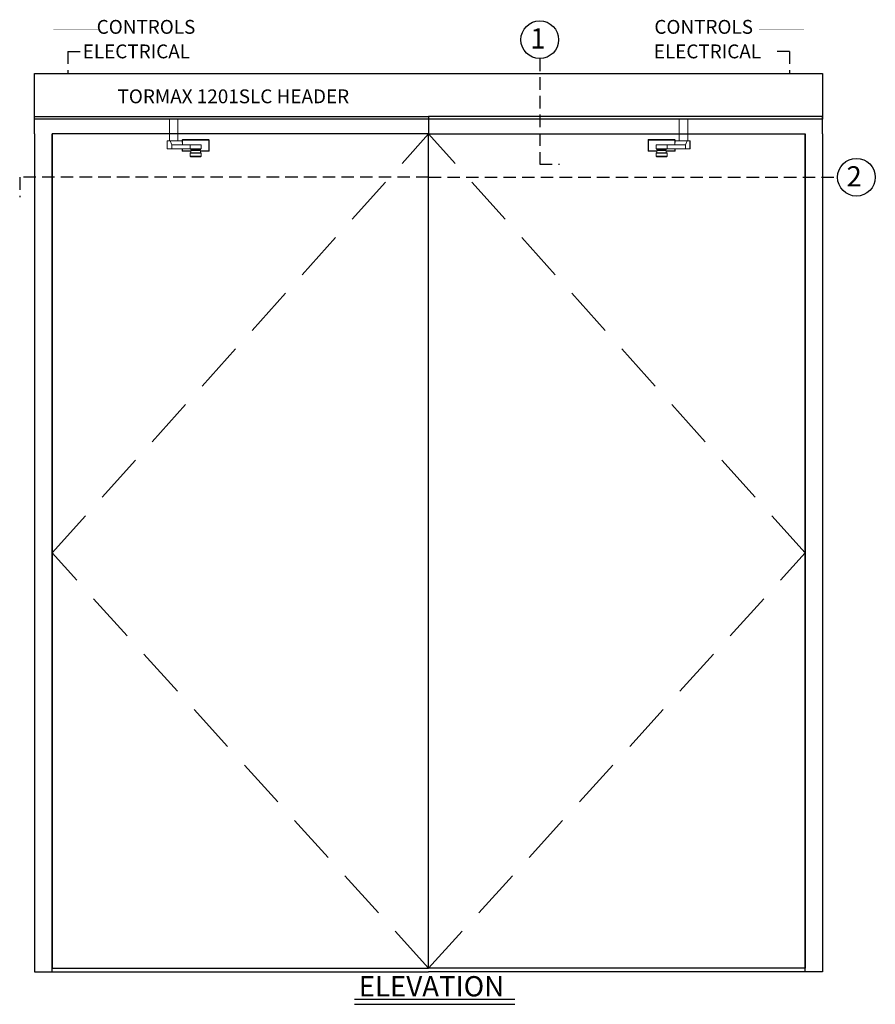
# Model space of a CAD drawing. Extents: x -70 to 43, y -102 to 121.
# Drawn here: x -70 to 15, y 23 to 121 of the extents above; entities that cross this region are included whole.
import ezdxf

# ---------------------------------------------------------------- set-up
doc = ezdxf.new("R2010")
doc.units = 0
doc.header["$MEASUREMENT"] = 0
doc.linetypes.add('HIDDEN', pattern=[0.375, 0.25, -0.125])
doc.layers.get('0').update_dxf_attribs({"linetype": 'CONTINUOUS'})
for name, color, linetype in [('DIM', 1, 'CONTINUOUS'), ('HIDDEN', 3, 'HIDDEN'), ('TEXT', 1, 'CONTINUOUS')]:
    doc.layers.add(name, color=color, linetype=linetype)
doc.styles.add('ROMAND', font='romand')
doc.styles.get("Standard").update_dxf_attribs({"font": 'ROMAND.SHX'})

# ---------------------------------------------------------------- blocks, each defined once
blk = doc.blocks.new('RH Outswing Front view')
at = {"color": 7, "linetype": 'Continuous', "lineweight": 0}
for p, q in [((-7.312, 108.999), (-7.281, 108.999)), ((-7.312, 107.919), (-7.312, 108.999)), ((-7.312, 108.999), (-7.312, 108.999)), ((-7.281, 108.999), (-7.281, 107.919)), ((-7.262, 109.049), (-7.262, 109.049)), ((-7.262, 109.049), (-4.67, 109.049)), ((-4.67, 109.049), (-4.67, 109.049)), ((-4.65, 108.999), (-4.62, 108.999)), ((-4.607, 108.905), (-4.649, 108.529)), ((-4.62, 108.999), (-4.62, 108.795)), ((-4.62, 108.999), (-4.62, 108.999)), ((-4.607, 108.905), (-3.407, 108.905)), ((-3.399, 108.914), (-4.605, 108.914)), ((-4.605, 108.914), (-4.529, 108.914)), ((-4.31, 108.914), (-4.529, 108.914)), ((-3.992, 108.914), (-4.364, 108.914)), ((-3.53, 108.914), (-3.992, 108.914)), ((-3.559, 108.529), (-3.407, 108.905)), ((-3.442, 108.914), (-3.53, 108.914)), ((-3.496, 108.914), (-3.442, 108.914)), ((-3.123, 108.914), (-3.399, 108.914)), ((-3.123, 108.914), (-3.123, 108.127)), ((-3.094, 108.127), (-3.094, 108.914)), ((-6.527, 107.682), (-6.527, 107.683)), ((-6.527, 107.68), (-6.527, 107.682)), ((-6.527, 107.68), (-6.527, 107.386)), ((-6.527, 107.68), (-6.527, 107.68)), ((-6.517, 108.518), (-6.517, 108.124)), ((-6.113, 108.518), (-6.508, 108.518)), ((-6.477, 107.73), (-6.477, 107.73)), ((-6.438, 107.73), (-6.477, 107.73)), ((-6.468, 107.733), (-6.468, 107.731)), ((-6.438, 107.733), (-6.468, 107.733)), ((-6.438, 107.731), (-6.468, 107.731)), ((-6.438, 107.966), (-6.438, 107.73)), ((-6.437, 108.124), (-6.437, 108.021)), ((-6.197, 108.011), (-6.138, 107.997)), ((-6.113, 108.523), (-6.113, 108.518)), ((-5.992, 108.518), (-5.818, 108.518)), ((-5.818, 108.518), (-5.818, 108.523)), ((-4.651, 108.52), (-5.818, 108.519)), ((-5.793, 107.997), (-5.734, 108.011)), ((-5.494, 108.021), (-5.494, 108.124)), ((-5.493, 107.73), (-5.493, 107.966)), ((-5.464, 107.733), (-5.493, 107.733)), ((-5.464, 107.731), (-5.493, 107.731)), ((-5.454, 107.73), (-5.493, 107.73)), ((-5.464, 107.731), (-5.464, 107.733)), ((-5.454, 107.73), (-5.454, 107.73)), ((-5.437, 107.729), (-5.44, 107.731)), ((-5.423, 108.518), (-3.567, 108.52)), ((-5.423, 108.124), (-5.423, 108.518)), ((-5.423, 108.124), (-3.567, 108.126)), ((-5.404, 107.683), (-5.404, 107.682)), ((-5.404, 107.682), (-5.404, 107.68)), ((-5.404, 107.68), (-5.404, 107.386)), ((-5.404, 107.68), (-5.404, 107.68)), ((-3.567, 108.52), (-4.651, 108.52)), ((-4.649, 108.529), (-3.559, 108.529)), ((-4.62, 108.125), (-4.62, 107.919)), ((-3.567, 108.126), (-3.567, 108.52)), ((-3.123, 108.127), (-3.567, 108.126)), ((-6.468, 107.334), (-6.341, 107.334)), ((-6.341, 107.336), (-6.341, 107.331)), ((-5.966, 107.331), (-5.591, 107.331)), ((-5.591, 107.331), (-5.591, 107.336)), ((-5.591, 107.334), (-5.464, 107.334))]:
    blk.add_line(p, q, dxfattribs=at)
at = {"color": 8, "linetype": 'Continuous', "lineweight": 0}
for p, q in [((-4.65, 108.524), (-4.65, 108.999)), ((-4.364, 108.914), (-4.31, 108.914)), ((-6.527, 107.682), (-6.527, 107.682)), ((-6.138, 107.997), (-5.997, 107.997)), ((-4.65, 107.919), (-4.65, 108.125))]:
    blk.add_line(p, q, dxfattribs=at)
at = {"color": 7, "linetype": 'Continuous', "lineweight": 0, "flags": 128}
for points in [[(-7.262, 109.049), (-7.265, 109.048), (-7.269, 109.045), (-7.273, 109.04), (-7.276, 109.034), (-7.278, 109.027), (-7.28, 109.018), (-7.281, 109.009), (-7.281, 108.999)], [(-4.67, 109.049), (-4.666, 109.048), (-4.662, 109.045), (-4.659, 109.04), (-4.656, 109.034), (-4.653, 109.027), (-4.651, 109.018), (-4.65, 109.009), (-4.65, 108.999)], [(-3.496, 108.914), (-3.453, 108.914), (-3.365, 108.914), (-3.287, 108.914), (-3.22, 108.914), (-3.167, 108.914), (-3.127, 108.914), (-3.103, 108.914), (-3.094, 108.914), (-3.1, 108.914), (-3.123, 108.914)], [(-7.281, 107.919), (-7.288, 107.919), (-7.294, 107.919), (-7.299, 107.919), (-7.303, 107.919), (-7.307, 107.919), (-7.309, 107.919), (-7.311, 107.919), (-7.312, 107.919)], [(-7.281, 107.919), (-7.281, 107.909), (-7.28, 107.9), (-7.278, 107.891), (-7.276, 107.883), (-7.273, 107.877), (-7.269, 107.873), (-7.265, 107.87), (-7.262, 107.869)], [(-5.404, 107.68), (-5.411, 107.68), (-5.432, 107.68), (-5.465, 107.68), (-5.511, 107.68), (-5.569, 107.68), (-5.636, 107.68), (-5.711, 107.68), (-5.792, 107.68), (-5.878, 107.68), (-5.966, 107.68), (-6.053, 107.68), (-6.139, 107.68), (-6.22, 107.68), (-6.296, 107.68), (-6.363, 107.68), (-6.42, 107.68), (-6.466, 107.68), (-6.5, 107.68), (-6.52, 107.68), (-6.527, 107.68)], [(-6.508, 108.518), (-6.517, 108.518), (-6.511, 108.518), (-6.49, 108.518), (-6.455, 108.518), (-6.406, 108.518), (-6.345, 108.518), (-6.275, 108.518), (-6.195, 108.518), (-6.11, 108.518), (-6.02, 108.518), (-5.929, 108.518), (-5.839, 108.518), (-5.752, 108.518), (-5.672, 108.518), (-5.599, 108.518), (-5.536, 108.518), (-5.485, 108.518), (-5.447, 108.518), (-5.423, 108.518)], [(-6.517, 108.124), (-6.511, 108.124), (-6.49, 108.124), (-6.455, 108.124), (-6.406, 108.124), (-6.345, 108.124), (-6.275, 108.124), (-6.195, 108.124), (-6.11, 108.124), (-6.02, 108.124), (-5.929, 108.124), (-5.839, 108.124), (-5.752, 108.124), (-5.672, 108.124), (-5.599, 108.124), (-5.536, 108.124), (-5.485, 108.124), (-5.447, 108.124), (-5.423, 108.124)], [(-6.468, 107.731), (-6.477, 107.73), (-6.481, 107.73)], [(-6.477, 107.73), (-6.47, 107.73), (-6.449, 107.73), (-6.415, 107.73), (-6.369, 107.73), (-6.312, 107.73), (-6.245, 107.73), (-6.171, 107.73), (-6.091, 107.73), (-6.008, 107.73), (-5.923, 107.73), (-5.84, 107.73), (-5.76, 107.73), (-5.686, 107.73), (-5.619, 107.73), (-5.562, 107.73), (-5.516, 107.73), (-5.482, 107.73), (-5.461, 107.73), (-5.454, 107.73)], [(-5.966, 107.966), (-6.048, 107.966), (-6.127, 107.966), (-6.202, 107.966), (-6.269, 107.966), (-6.328, 107.966), (-6.375, 107.966), (-6.41, 107.966), (-6.431, 107.966), (-6.438, 107.966), (-6.431, 107.966), (-6.41, 107.966), (-6.375, 107.966), (-6.328, 107.966), (-6.269, 107.966), (-6.202, 107.966), (-6.127, 107.966), (-6.106, 107.966)], [(-5.966, 107.73), (-6.048, 107.73), (-6.127, 107.73), (-6.202, 107.73), (-6.269, 107.73), (-6.328, 107.73), (-6.375, 107.73), (-6.41, 107.73), (-6.431, 107.73), (-6.438, 107.73)], [(-5.494, 108.021), (-5.494, 108.021), (-5.502, 108.021), (-5.524, 108.021), (-5.559, 108.021), (-5.607, 108.021), (-5.665, 108.021), (-5.733, 108.021), (-5.807, 108.021), (-5.887, 108.021), (-5.969, 108.021), (-6.051, 108.021), (-6.13, 108.021), (-6.204, 108.021), (-6.271, 108.021), (-6.329, 108.021), (-6.376, 108.021), (-6.41, 108.021), (-6.43, 108.021), (-6.437, 108.021)], [(-5.966, 107.966), (-6.027, 107.966), (-6.084, 107.966), (-6.135, 107.966), (-6.175, 107.966), (-6.204, 107.966), (-6.219, 107.966), (-6.219, 107.966), (-6.204, 107.966), (-6.175, 107.966), (-6.135, 107.966), (-6.107, 107.966)], [(-5.992, 108.518), (-6.036, 108.518), (-6.073, 108.518), (-6.099, 108.518), (-6.112, 108.518), (-6.113, 108.518)], [(-5.939, 108.523), (-5.895, 108.523), (-5.859, 108.523), (-5.832, 108.523), (-5.819, 108.523), (-5.82, 108.523), (-5.836, 108.523), (-5.864, 108.523), (-5.902, 108.523), (-5.946, 108.523), (-5.992, 108.523), (-6.036, 108.523), (-6.073, 108.523), (-6.099, 108.523), (-6.112, 108.523), (-6.111, 108.523), (-6.095, 108.523), (-6.067, 108.523), (-6.029, 108.523), (-5.985, 108.523), (-5.939, 108.523)], [(-5.826, 107.966), (-5.804, 107.966), (-5.729, 107.966), (-5.662, 107.966), (-5.604, 107.966), (-5.556, 107.966), (-5.522, 107.966), (-5.5, 107.966), (-5.493, 107.966), (-5.5, 107.966), (-5.522, 107.966), (-5.556, 107.966), (-5.604, 107.966), (-5.662, 107.966), (-5.729, 107.966), (-5.804, 107.966), (-5.884, 107.966), (-5.966, 107.966)], [(-5.824, 107.966), (-5.796, 107.966), (-5.756, 107.966), (-5.727, 107.966), (-5.712, 107.966), (-5.712, 107.966), (-5.727, 107.966), (-5.756, 107.966), (-5.796, 107.966), (-5.847, 107.966), (-5.905, 107.966), (-5.966, 107.966)], [(-5.493, 107.73), (-5.5, 107.73), (-5.522, 107.73), (-5.556, 107.73), (-5.604, 107.73), (-5.662, 107.73), (-5.729, 107.73), (-5.804, 107.73), (-5.884, 107.73), (-5.966, 107.73)], [(-5.45, 107.73), (-5.454, 107.73), (-5.464, 107.731)], [(-4.65, 107.919), (-4.65, 107.909), (-4.651, 107.9), (-4.653, 107.891), (-4.656, 107.883), (-4.659, 107.877), (-4.662, 107.873), (-4.666, 107.87), (-4.67, 107.869)], [(-4.65, 107.919), (-4.643, 107.919), (-4.638, 107.919), (-4.632, 107.919), (-4.628, 107.919), (-4.624, 107.919), (-4.622, 107.919), (-4.62, 107.919), (-4.62, 107.919)], [(-3.094, 108.127), (-3.1, 108.127), (-3.123, 108.127)], [(-6.527, 107.386), (-6.52, 107.386), (-6.5, 107.386), (-6.466, 107.386), (-6.42, 107.386), (-6.363, 107.386), (-6.296, 107.386), (-6.22, 107.386), (-6.139, 107.386), (-6.053, 107.386), (-5.966, 107.386), (-5.878, 107.386), (-5.792, 107.386), (-5.711, 107.386), (-5.636, 107.386), (-5.569, 107.386), (-5.511, 107.386), (-5.465, 107.386), (-5.432, 107.386), (-5.411, 107.386), (-5.404, 107.386)], [(-5.454, 107.336), (-5.461, 107.336), (-5.482, 107.336), (-5.516, 107.336), (-5.562, 107.336), (-5.619, 107.336), (-5.686, 107.336), (-5.76, 107.336), (-5.84, 107.336), (-5.923, 107.336), (-6.008, 107.336), (-6.091, 107.336), (-6.171, 107.336), (-6.245, 107.336), (-6.312, 107.336), (-6.369, 107.336), (-6.415, 107.336), (-6.449, 107.336), (-6.47, 107.336), (-6.477, 107.336)], [(-5.966, 107.331), (-6.039, 107.331), (-6.109, 107.331), (-6.174, 107.331), (-6.231, 107.331), (-6.277, 107.331), (-6.312, 107.331), (-6.333, 107.331), (-6.341, 107.331)]]:
    blk.add_lwpolyline(points, dxfattribs=at)
at = {"color": 8, "linetype": 'Continuous', "lineweight": 0, "flags": 128}
blk.add_lwpolyline([(-5.997, 107.997), (-5.948, 107.997), (-5.9, 107.997), (-5.858, 107.997), (-5.824, 107.997), (-5.802, 107.997), (-5.793, 107.997), (-5.793, 107.997)], dxfattribs=at)
at = {"color": 7, "linetype": 'Continuous', "lineweight": 0}
for centre, start, end in [((-7.262, 108.999), 89.99962, 180.00004), ((-7.262, 108.999), 90.00029, 179.99971), ((-4.67, 108.999), 359.9999, 90.00027), ((-4.67, 108.999), 0.00023, 89.9996), ((-7.262, 107.919), 179.99996, 270.00038), ((-6.477, 107.683), 90.00029, 179.99988), ((-6.477, 107.682), 90.00029, 179.99988), ((-6.477, 107.68), 89.99996, 179.99987), ((-6.477, 107.68), 89.99996, 179.99987), ((-6.468, 107.683), 90.00184, 117.17073), ((-5.464, 107.683), 62.82896, 89.99838), ((-5.454, 107.683), 359.99987, 89.99996), ((-5.454, 107.682), 359.99987, 89.99996), ((-5.454, 107.68), 359.99988, 90.00029), ((-5.454, 107.68), 359.99988, 90.00029), ((-4.67, 107.919), 269.99973, 0.0001), ((-6.477, 107.386), 179.99894, 249.82834), ((-6.468, 107.384), 241.80648, 270.00053), ((-5.464, 107.384), 269.9975, 296.77131), ((-5.454, 107.386), 290.13581, 359.99982)]:
    blk.add_arc(centre, 0.05, start, end, dxfattribs=at)
at = {"color": 8, "linetype": 'Continuous', "lineweight": 0}
blk.add_arc((-5.966, 512.441), 404.429, 269.96716, 270.03284, dxfattribs=at)
at = {"color": 7, "linetype": 'Continuous', "lineweight": 0}
for centre, ratio, start_param, end_param in [((-4.605, 108.864), 0.077931, 0.0002, 0.611065), ((-3.399, 108.864), 0.283362, 0.000208, 0.611073), ((-4.651, 108.57), 0.077931, 3.141792, 3.752657), ((-3.567, 108.57), 0.283362, 3.1418, 3.752665)]:
    blk.add_ellipse(centre, major_axis=(0, 0.05), ratio=ratio, start_param=start_param, end_param=end_param, dxfattribs=at)
for points, knots in [([(-4.65, 108.999), (-4.718, 108.999), (-4.874, 108.999), (-5.119, 108.999), (-5.36, 108.999), (-5.578, 108.999), (-5.771, 108.999), (-5.964, 108.999), (-6.157, 108.999), (-6.348, 108.999), (-6.537, 108.999), (-6.757, 108.999), (-7.005, 108.999), (-7.189, 108.999), (-7.281, 108.999)], [0, 0, 0, 0, 0.081158, 0.184326, 0.28743, 0.35831, 0.429274, 0.499994, 0.569372, 0.638798, 0.710431, 0.782093, 0.890958, 1, 1, 1, 1]), ([(-7.262, 109.049), (-7.17, 109.049), (-6.987, 109.049), (-6.744, 109.049), (-6.53, 109.049), (-6.346, 109.049), (-6.158, 109.049), (-5.938, 109.049), (-5.689, 109.049), (-5.415, 109.049), (-5.144, 109.049), (-4.895, 109.049), (-4.738, 109.049), (-4.67, 109.049)], [0, 0, 0, 0, 0.109891, 0.219876, 0.289087, 0.358272, 0.429188, 0.500049, 0.601897, 0.703955, 0.810852, 0.917826, 1, 1, 1, 1]), ([(-6.438, 107.869), (-6.467, 107.869), (-6.558, 107.869), (-6.742, 107.869), (-6.987, 107.869), (-7.17, 107.869), (-7.262, 107.869)], [0, 0, 0, 0, 0.100883, 0.320758, 0.660103, 1, 1, 1, 1]), ([(-6.488, 107.731), (-6.49, 107.731), (-6.492, 107.731), (-6.494, 107.73), (-6.494, 107.73)], [0, 0, 0, 0, 0.872308, 1, 1, 1, 1]), ([(-6.214, 108.019), (-6.214, 108.019), (-6.212, 108.017), (-6.206, 108.014), (-6.199, 108.012), (-6.195, 108.011), (-6.194, 108.011)], [0, 0, 0, 0, 0.044077, 0.475966, 0.824896, 1, 1, 1, 1]), ([(-6.136, 107.996), (-6.136, 107.996), (-6.131, 107.995), (-6.122, 107.99), (-6.11, 107.98), (-6.106, 107.971), (-6.104, 107.966)], [0, 0, 0, 0, 0.040117, 0.330628, 0.664513, 1, 1, 1, 1]), ([(-5.827, 107.966), (-5.827, 107.967), (-5.825, 107.973), (-5.819, 107.981), (-5.81, 107.989), (-5.802, 107.994), (-5.797, 107.995), (-5.796, 107.996)], [0, 0, 0, 0, 0.082522, 0.395668, 0.658788, 0.879906, 1, 1, 1, 1]), ([(-5.738, 108.011), (-5.736, 108.011), (-5.73, 108.012), (-5.723, 108.015), (-5.718, 108.018), (-5.717, 108.019)], [0, 0, 0, 0, 0.258823, 0.835697, 1, 1, 1, 1]), ([(-4.67, 107.869), (-4.738, 107.869), (-4.892, 107.869), (-5.134, 107.869), (-5.339, 107.869), (-5.462, 107.869), (-5.493, 107.869)], [0, 0, 0, 0, 0.253993, 0.572177, 0.890165, 1, 1, 1, 1]), ([(-6.493, 107.339), (-6.493, 107.338), (-6.492, 107.338), (-6.491, 107.338), (-6.491, 107.338)], [0, 0, 0, 0, 0.967956, 1, 1, 1, 1]), ([(-5.44, 107.338), (-5.44, 107.338), (-5.438, 107.338), (-5.437, 107.339), (-5.437, 107.339)], [0, 0, 0, 0, 0.627921, 1, 1, 1, 1])]:
    blk.add_open_spline(points, degree=3, knots=knots, dxfattribs=at)
at = {"color": 8, "linetype": 'Continuous', "lineweight": 0}
for points, knots in [([(-7.281, 107.919), (-7.189, 107.919), (-7.006, 107.919), (-6.738, 107.919), (-6.549, 107.919), (-6.451, 107.919), (-6.438, 107.919)], [0, 0, 0, 0, 0.33391, 0.66769, 0.956073, 1, 1, 1, 1]), ([(-5.493, 107.919), (-5.462, 107.919), (-5.336, 107.919), (-5.124, 107.919), (-4.875, 107.919), (-4.718, 107.919), (-4.65, 107.919)], [0, 0, 0, 0, 0.106687, 0.429699, 0.751233, 1, 1, 1, 1])]:
    blk.add_open_spline(points, degree=3, knots=knots, dxfattribs=at)

msp = doc.modelspace()

# ---------------------------------------------------------------- linework, layer by layer
at = {"color": 7, "linetype": 'Continuous', "lineweight": 0, "flags": 128}
for points in [[(-55.33863, 109.1232), (-55.33863, 111.31676), (-54.48137, 111.31676), (-54.48137, 109.1232)], [(-3.35993, 109.1232), (-3.35993, 111.31676), (-4.21719, 111.31676), (-4.21719, 109.1232)]]:
    msp.add_lwpolyline(points, close=True, dxfattribs=at)
at = {"layer": 'DIM'}
for p in [(-67.09928, 25.81676), (8.40072, 25.81676)]:
    msp.add_line(p, (-29.34928, 25.81676), dxfattribs=at)
for points in [[(-68.84928, 111.31676), (-68.84928, 115.87926), (10.15072, 115.87926), (10.15072, 111.31676)], [(-29.34928, 26.19176), (-29.34928, 109.81676), (-67.09928, 109.81676), (-67.09928, 26.19176)], [(-29.34928, 26.19176), (-29.34928, 109.81676), (8.40072, 109.81676), (8.40072, 26.19176)]]:
    msp.add_lwpolyline(points, close=True, dxfattribs=at)
for points in [[(-68.84928, 109.81676), (-68.84928, 111.56676), (-29.34928, 111.56676)], [(-29.34928, 111.56676), (-29.34928, 109.81676), (-67.09928, 109.81676)], [(-29.34928, 111.56676), (-29.34928, 109.81676), (8.40072, 109.81676)], [(10.15072, 109.81676), (10.15072, 111.56676), (-29.34928, 111.56676)], [(-68.84928, 109.81676), (-68.84928, 25.81676), (-67.09928, 25.81676), (-67.09928, 109.81676)], [(10.15072, 109.81676), (10.15072, 25.81676), (8.40072, 25.81676), (8.40072, 109.81676)]]:
    msp.add_lwpolyline(points, dxfattribs=at)
at = {"layer": 'HIDDEN', "ltscale": 5}
for p, q in [((-65.5332, 118.08825), (-63.86112, 118.08825)), ((-65.5332, 118.08825), (-65.5332, 115.87926)), ((6.83464, 118.08825), (5.16256, 118.08825)), ((6.83464, 118.08825), (6.83464, 115.87926))]:
    msp.add_line(p, q, dxfattribs=at)
at = {"layer": 'HIDDEN', "color": 3, "linetype": 'HIDDEN', "ltscale": 20}
for p, q in [((-67.09928, 67.81676), (-29.34928, 109.81676)), ((8.40072, 67.81676), (-29.34928, 109.81676)), ((-29.34928, 26.19176), (-67.09928, 67.81676)), ((-29.34928, 26.19176), (8.40072, 67.81676))]:
    msp.add_line(p, q, dxfattribs=at)
at = {"layer": 'HIDDEN', "ltscale": 5, "flags": 128}
for points in [[(-66.97486, 115.87926, 0.02, 0.02, 0), (-66.97486, 115.87926, 0.02, 0.02, 0), (-66.97486, 120.32519, 0.02, 0.02, 0), (-62.47679, 120.32519, 0.02, 0.02, 0)], [(8.2763, 115.87926, 0.02, 0.02, 0), (8.2763, 115.87926, 0.02, 0.02, 0), (8.2763, 120.32519, 0.02, 0.02, 0), (3.77823, 120.32519, 0.02, 0.02, 0)]]:
    msp.add_lwpolyline(points, format="xyseb", dxfattribs=at)
at = {"layer": 'TEXT', "linetype": 'HIDDEN', "lineweight": -3, "ltscale": 5}
msp.add_line((-18.2095, 117.37926), (-18.21665, 106.79126), dxfattribs=at)
at = {"layer": 'TEXT', "linetype": 'HIDDEN', "ltscale": 5}
for p, q in [((-18.21665, 106.79126), (-16.21665, 106.79126)), ((-29.34928, 105.48418), (-70.34928, 105.48418)), ((-70.34928, 105.48418), (-70.34928, 103.48418)), ((-29.34928, 105.48418), (11.65072, 105.48418))]:
    msp.add_line(p, q, dxfattribs=at)
at = {"layer": 'TEXT'}
for p, q in [((-36.78581, 23.07479), (-20.71297, 23.07479)), ((-36.78581, 22.57479), (-20.71297, 22.57479))]:
    msp.add_line(p, q, dxfattribs=at)
for centre in [(-18.2095, 119.26926), (13.54072, 105.48418)]:
    msp.add_circle(centre, 1.89, dxfattribs=at)

# ---------------------------------------------------------------- block references
at = {"layer": 'DIM', "color": 0, "xscale": -1}
msp.add_blockref('RH Outswing Front view', (-58.6709, 0.20938), dxfattribs=at)
at = {"layer": 'DIM', "color": 0}
msp.add_blockref('RH Outswing Front view', (-0.02766, 0.20938), dxfattribs=at)

# ---------------------------------------------------------------- texts
at = {"layer": 'TEXT', "style": 'ROMAND'}
for s, height, p in [('CONTROLS', 1.3894, (-62.6305, 119.86023)), ('CONTROLS', 1.3894, (-6.72013, 119.86023)), ('ELECTRICAL', 1.38946, (-64.02886, 117.4005)), ('ELECTRICAL', 1.38946, (-6.77785, 117.4005))]:
    msp.add_text(s, height=height, dxfattribs=at).set_placement(p)
at = {"layer": 'TEXT'}
for s, p in [('1', (-19.1564, 118.3861)), ('2', (12.54095, 104.55925))]:
    msp.add_text(s, height=2.025, dxfattribs=at).set_placement(p)
for s, insert, char_height, width, attachment_point in [('TORMAX 1201SLC HEADER', (-37.31871, 114.28587), 1.38946, 32.4588309, 3), ('{ELEVATION}', (-36.35837, 25.39843), 2.0315, 4.6806669, 1)]:
    msp.add_mtext(s, dxfattribs=dict(at, insert=insert, char_height=char_height, width=width, attachment_point=attachment_point))

doc.saveas('drawing.dxf')
